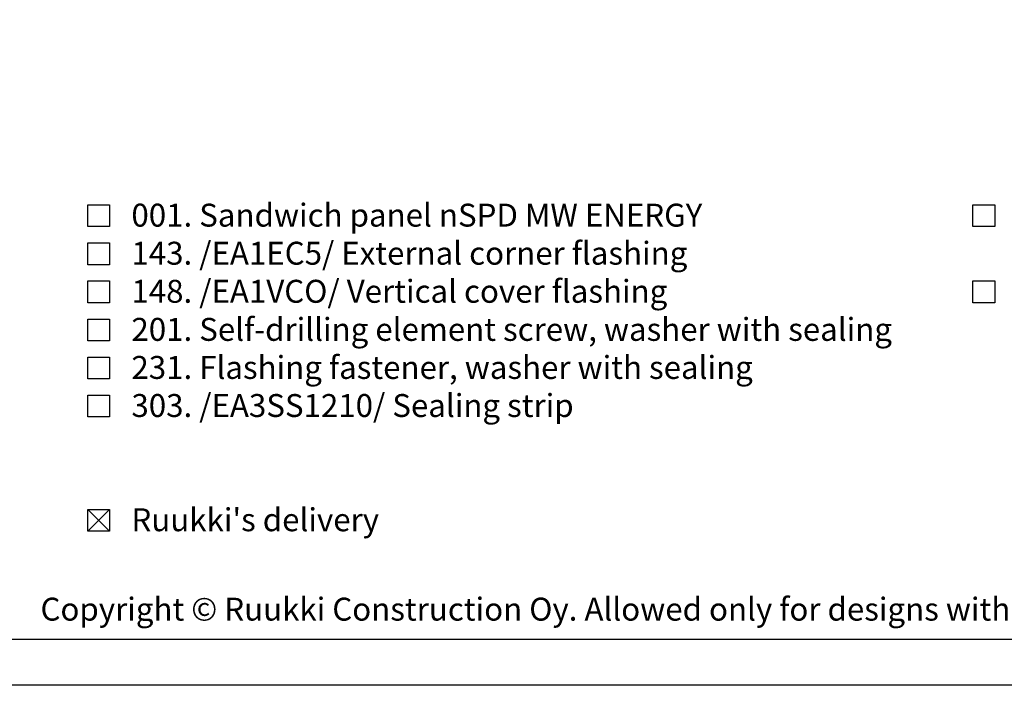
# Model space of a CAD drawing. Units: millimetres. Extents: x -1200 to 2153, y -4777 to 6.
# Drawn here: x 1267 to 1481, y -1643 to -1498 of the extents above; entities that cross this region are included whole.
import ezdxf

# ---------------------------------------------------------------- set-up
doc = ezdxf.new("R2010")
doc.units = ezdxf.units.MM
doc.layers.get('0').update_dxf_attribs({"color": 1})
for name, color, linetype in [('S-2_EN', 7, 'Continuous'), ('S-TEXT', 4, 'Continuous'), ('S-TEXT_EN', 4, 'Continuous')]:
    doc.layers.add(name, color=color, linetype=linetype)
doc.styles.get("Standard").update_dxf_attribs({"font": 'arial.ttf'})

# ---------------------------------------------------------------- blocks, each defined once
blk = doc.blocks.new('title_block_en')
at = {"linetype": 'Continuous'}
for points in [[(-6, 291), (204, 291), (204, -6), (-6, -6)], [(-1, 286), (199, 286), (199, -1), (-1, -1)]]:
    blk.add_lwpolyline(points, close=True, dxfattribs=at)
blk.add_text("Copyright © Ruukki Construction Oy. Allowed only for designs with Ruukki's products.", height=2.5).set_placement((2.54, 1.05))
for tag, p, height in [('DRAWING_CONTENT_1', (100.8, 276.02), 3), ('DRAWING_CONTENT_2', (100.8, 270.4), 3), ('DRAWING_CONTENT_3', (100.8, 264.78), 3), ('DATE', (12.02, 254.93), 2.5), ('REV_DATE', (62.02, 254.93), 2.5), ('WORK_NR', (101.07, 252.65), 2.5), ('DRAWING_NR', (150, 252.65), 2.5), ('REV', (62.02, 247.93), 2.5), ('SCALE', (12.02, 240.93), 2.5), ('BUILDING', (62.02, 240.93), 2.5), ('FILE_NR', (150.4, 240.92), 2.5)]:
    blk.add_attdef(tag, p, '', height=height)

msp = doc.modelspace()

# ---------------------------------------------------------------- linework, layer by layer
at = {"layer": 'S-TEXT'}
for points in [[(1281.41, -1543.01), (1281.41, -1538.26), (1286.16, -1538.26), (1286.16, -1543.01), (1281.41, -1543.01)], [(1474.41, -1543.01), (1474.41, -1538.26), (1479.16, -1538.26), (1479.16, -1543.01), (1474.41, -1543.01)], [(1281.41, -1551.31), (1281.41, -1546.56), (1286.16, -1546.56), (1286.16, -1551.31), (1281.41, -1551.31)], [(1281.41, -1559.61), (1281.41, -1554.86), (1286.16, -1554.86), (1286.16, -1559.61), (1281.41, -1559.61)], [(1474.41, -1559.61), (1474.41, -1554.86), (1479.16, -1554.86), (1479.16, -1559.61), (1474.41, -1559.61)], [(1281.41, -1567.91), (1281.41, -1563.16), (1286.16, -1563.16), (1286.16, -1567.91), (1281.41, -1567.91)], [(1281.41, -1576.21), (1281.41, -1571.46), (1286.16, -1571.46), (1286.16, -1576.21), (1281.41, -1576.21)], [(1281.41, -1584.51), (1281.41, -1579.76), (1286.16, -1579.76), (1286.16, -1584.51), (1281.41, -1584.51)], [(1281.41, -1609.41), (1281.41, -1604.66), (1286.16, -1604.66), (1286.16, -1609.41), (1281.41, -1609.41)], [(1281.41, -1609.41), (1286.16, -1604.66)], [(1281.41, -1604.66), (1286.16, -1609.41)]]:
    msp.add_lwpolyline(points, dxfattribs=at)

# ---------------------------------------------------------------- block references
at = {"layer": 'S-2_EN', "xscale": 2, "yscale": 2, "zscale": 2}
msp.add_blockref('title_block_en', (1266, -1631), dxfattribs=at)

# ---------------------------------------------------------------- texts
at = {"layer": 'S-TEXT_EN', "ltscale": 2}
for s, p in [('001. Sandwich panel nSPD MW ENERGY', (1290.91, -1543.01)), ('143. /EA1EC5/ External corner flashing', (1290.91, -1551.31)), ('148. /EA1VCO/ Vertical cover flashing', (1290.91, -1559.61)), ('201. Self-drilling element screw, washer with sealing', (1290.91, -1567.91)), ('231. Flashing fastener, washer with sealing', (1290.91, -1576.21)), ('303. /EA3SS1210/ Sealing strip', (1290.91, -1584.51)), ("Ruukki's delivery", (1290.91, -1609.41))]:
    msp.add_text(s, height=5, dxfattribs=at).set_placement(p)

doc.saveas('drawing.dxf')
